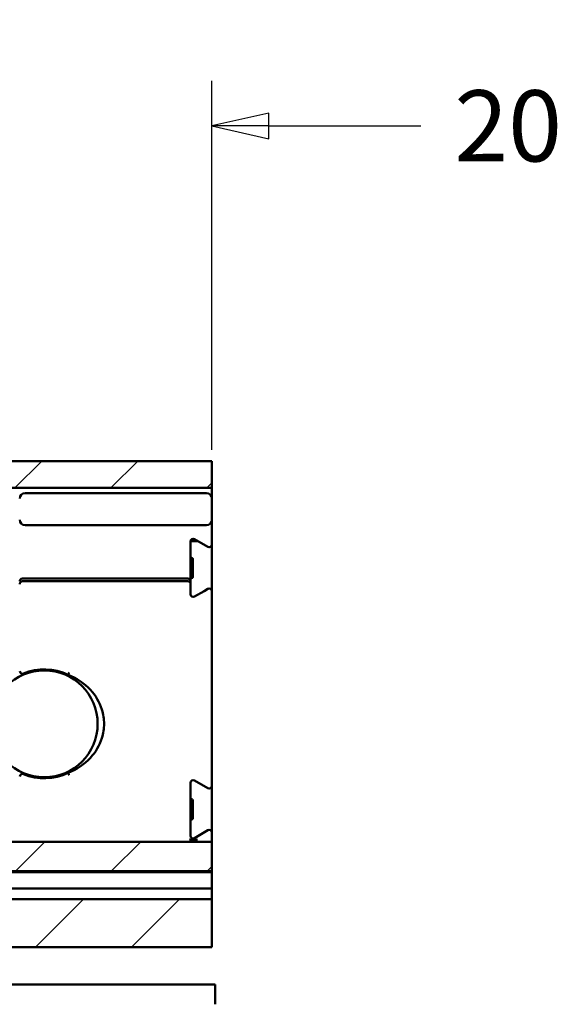
# Model space of a CAD drawing. Units: millimetres. Extents: x 39 to 795, y -194 to 256.
# Drawn here: x 644 to 669, y -74 to -28 of the extents above; entities that cross this region are included whole.
import ezdxf

# ---------------------------------------------------------------- set-up
doc = ezdxf.new("R2010")
doc.units = ezdxf.units.MM
doc.header["$LTSCALE"] = 0.666667
for name, color, linetype, lineweight in [('Bemaßung (ISO)', 7, 'Continuous', 25), ('Schraffur (ISO)', 7, 'Continuous', 18), ('Sichtbar (ISO)', 7, 'Continuous', 50)]:
    doc.layers.add(name, color=color, linetype=linetype, lineweight=lineweight)
doc.styles.add('Katalog 2010 - Zeichnung', font='plantc.ttf')
doc.dimstyles.new('Homepage', dxfattribs={"dimscale": 0.666667, "dimtxt": 5, "dimasz": 4, "dimexe": 3.175, "dimexo": 0.8, "dimgap": 0.8, "dimtad": 0, "dimtih": 1, "dimtoh": 1, "dimrnd": 1e-08, "dimtxsty": 'Katalog 2010 - Zeichnung', "dimblk": 'Filled-1', "dimcen": 0.09, "dimdle": 10, "dimclrd": 256, "dimclre": 256, "dimclrt": 256, "dimazin": 2, "dimtfac": 0.5, "dimtofl": 0, "dimtmove": 0, "dimatfit": 3, "dimfxl": 1, "dimtolj": 1, "dimlwd": 30, "dimlwe": 30, "dimarcsym": 0})

# ---------------------------------------------------------------- blocks, each defined once
blk = doc.blocks.new('Filled-1')
at = {"color": 0}
for p, q in [((0, 0), (-1, 0.225)), ((-1, 0.225), (-1, -0.225)), ((-1, 0), (0, 0)), ((-1, -0.225), (0, 0))]:
    blk.add_line(p, q, dxfattribs=at)
at = {"color": 0, "flags": 128}
blk.add_lwpolyline([(-1, -0.225), (0, 0), (-1, 0.225), (-1, -0.225)], dxfattribs=at)
at = {"color": 0}
blk.add_solid([(-1, -0.225), (0, 0), (-1, 0.225), (-1, -0.225)], dxfattribs=at)
blk = doc.blocks.new('*D59')
at = {"layer": 'Bemaßung (ISO)', "lineweight": 30}
for p, q in [((652.857, -48.385), (652.857, -31.113)), ((642.507, -33.229), (637.174, -33.229)), ((655.524, -33.229), (662.645, -33.229))]:
    blk.add_line(p, q, dxfattribs=at)
at = {"layer": 'Defpoints', "color": 0}
for p in [(642.507, -33.229), (652.857, -48.918), (642.507, -61.218)]:
    blk.add_point(p, dxfattribs=at)
at = {"layer": 'Bemaßung (ISO)', "lineweight": 30, "xscale": 2.666666666666666, "yscale": 2.666666666666666, "zscale": 2.666666666666666, "rotation": 180}
blk.add_blockref('Filled-1', (652.857, -33.229), dxfattribs=at)
at = {"layer": 'Bemaßung (ISO)', "lineweight": 35, "insert": (666.22, -33.229), "char_height": 3.3333, "attachment_point": 5, "style": 'Katalog 2010 - Zeichnung'}
blk.add_mtext('\\A1; 20', dxfattribs=at)
blk = doc.blocks.new('_None')

msp = doc.modelspace()

# ---------------------------------------------------------------- hatches: boundary and pattern name
at = {"layer": 'Schraffur (ISO)'}
h = msp.add_hatch(dxfattribs=at)
h.set_pattern_fill('ANSI31', color=256, scale=25.4, style=0)
h.set_pattern_definition([(45, (71.4785, -438.242), (-2.245064, 2.245064), [])])
h.paths.add_polyline_path([(197.63346, -48.91788), (197.63346, -50.17799), (652.85744, -50.17799), (652.85744, -48.91788)])
h.paths.add_polyline_path([(197.63346, -66.7419), (197.63346, -68.11806), (652.85744, -68.11806), (652.85744, -66.7419)])
h.paths.add_polyline_path([(197.63346, -69.41787), (197.63346, -71.66787), (652.85744, -71.66787), (652.85744, -69.41787)])
h.paths.add_polyline_path([(195.88345, -50.17799), (195.88345, -48.91788), (94.05739, -48.91788), (94.05739, -50.17799)])
h.paths.add_polyline_path([(195.88345, -71.66787), (195.88345, -69.41787), (94.05739, -69.41787), (94.05739, -71.66787)])
h.paths.add_polyline_path([(195.88345, -68.11806), (195.88345, -66.7419), (94.05739, -66.7419), (94.05739, -68.11806)])

# ---------------------------------------------------------------- linework, layer by layer
at = {"layer": 'Sichtbar (ISO)'}
for p, q in [((197.63346, -48.91788), (652.85744, -48.91788)), ((652.85744, -48.91788), (652.85744, -50.17799)), ((652.85744, -50.17799), (197.63346, -50.17799)), ((652.85744, -50.66788), (652.85744, -50.17799)), ((652.60744, -50.41788), (644.10744, -50.41788)), ((652.85744, -51.66788), (652.85744, -50.66788)), ((644.10744, -51.91788), (652.60744, -51.91788)), ((652.85744, -52.82637), (652.85744, -51.66788)), ((651.85744, -54.54288), (651.85744, -52.68203)), ((651.85824, -52.66788), (652.20792, -52.66788)), ((652.04494, -52.57378), (652.66994, -52.93462)), ((652.85744, -53.16788), (652.85744, -52.82637)), ((651.85744, -53.44288), (651.90744, -53.44288)), ((652.85744, -53.93399), (652.85744, -53.16788)), ((651.95744, -53.49288), (651.95744, -54.34288)), ((652.85744, -53.93399), (652.85744, -54.40383)), ((651.73244, -54.41788), (643.98244, -54.41788)), ((643.98244, -54.5444), (651.73244, -54.5444)), ((651.85744, -54.39288), (651.90744, -54.39288)), ((651.85744, -54.67742), (651.85744, -54.54288)), ((651.85744, -54.67742), (651.85744, -55.00507)), ((652.85744, -54.89229), (652.85744, -54.40383)), ((651.85744, -55.15372), (651.85744, -55.00507)), ((652.48992, -55.00507), (652.04494, -55.26197)), ((652.48992, -55.00507), (652.66994, -54.90113)), ((652.85736, -55.00507), (652.85737, -55.00507)), ((652.85744, -55.00938), (652.85744, -54.89229)), ((652.85744, -55.47547), (652.85744, -55.00938)), ((652.85744, -55.47547), (652.85744, -55.59293)), ((652.85744, -64.12637), (652.85744, -55.59293)), ((644.00744, -58.92659), (644.00744, -58.86952)), ((644.00744, -63.56623), (644.00744, -63.50916)), ((651.85744, -66.45372), (651.85744, -63.98203)), ((652.04494, -63.87378), (652.66994, -64.23462)), ((652.85744, -66.30938), (652.85744, -64.12637)), ((651.85744, -64.74288), (651.90744, -64.74288)), ((651.95744, -64.79288), (651.95744, -65.64288)), ((651.85744, -65.69288), (651.90744, -65.69288)), ((652.66994, -66.20113), (652.04494, -66.56197)), ((652.85744, -66.63035), (652.85744, -66.30938)), ((197.63346, -66.7419), (652.85744, -66.7419)), ((652.09676, -66.65172), (652.17651, -66.63035)), ((652.85744, -66.7419), (652.85744, -66.63035)), ((652.85744, -66.7419), (652.85744, -68.11806)), ((197.63346, -68.11806), (652.85744, -68.11806)), ((652.85744, -68.11806), (197.63346, -68.11806)), ((197.63346, -68.16788), (652.85744, -68.16788)), ((652.85744, -68.16788), (652.85744, -68.11806)), ((652.85744, -68.16788), (652.85744, -68.91788)), ((652.85744, -68.91788), (197.63346, -68.91788)), ((652.85744, -69.26787), (652.85744, -68.91788)), ((197.63346, -69.41787), (652.85744, -69.41787)), ((652.85744, -69.41787), (652.85744, -69.26787)), ((652.85744, -69.41787), (652.85744, -71.66787)), ((652.85744, -71.66787), (197.63346, -71.66787)), ((328.00499, -73.41788), (653.00499, -73.41788)), ((653.00499, -73.41788), (653.00499, -74.34633))]:
    msp.add_line(p, q, dxfattribs=at)
msp.add_circle((645.00744, -61.21788), 2.5, dxfattribs=at)
for centre, radius, start, end in [((644.10744, -50.66788), 0.25, 90, 180), ((652.60744, -50.66788), 0.25, 0, 90), ((644.10744, -51.66788), 0.25, 180, 270), ((652.60744, -51.66788), 0.25, 270, 0), ((651.98244, -52.68203), 0.125, 60, 180), ((652.73244, -52.82637), 0.125, 240, 0), ((651.90744, -53.49288), 0.05, 0, 90), ((651.90744, -54.34288), 0.05, 270, 0), ((643.98244, -54.54288), 0.125, 90, 180), ((651.73244, -54.54288), 0.125, 0, 90), ((651.98244, -55.15372), 0.125, 180, 300), ((652.73244, -55.00938), 0.125, 1.978871, 120), ((643.98244, -58.74705), 0.125, 180, 292.530648), ((645.00744, -61.21788), 2.55, 64.050903, 112.530648), ((643.98244, -63.6887), 0.125, 67.469352, 180), ((645.00744, -61.21788), 2.55, 247.469352, 295.949097), ((651.98244, -63.98203), 0.125, 60, 180), ((652.73244, -64.12637), 0.125, 240, 0), ((651.90744, -64.79288), 0.05, 0, 90), ((651.90744, -65.64288), 0.05, 270, 0), ((652.73244, -66.30938), 0.125, 0, 120), ((651.98244, -66.45372), 0.125, 180, 300)]:
    msp.add_arc(centre, radius, start, end, dxfattribs=at)
for centre, start_param, end_param in [((643.98244, -54.67742), 0, 1.57079633), ((651.73244, -54.67742), 4.71238898, 6.28318531)]:
    msp.add_ellipse(centre, major_axis=(0, 0.13302), ratio=0.93969262, start_param=start_param, end_param=end_param, dxfattribs=at)
for points, knots in [([(646.17328, -58.81029), (646.17316, -58.81057), (646.17304, -58.81085), (646.16629, -58.82631), (646.15975, -58.84131), (646.14767, -58.86901), (646.14223, -58.88147), (646.13308, -58.90242), (646.12946, -58.91073), (646.12452, -58.92205), (646.12325, -58.92496), (646.12325, -58.92496)], [-0.0001824181, -0.0001824181, -0.0001824181, -0.0001824181, 0, 0, 0.0099347943, 0.0099347943, 0.0197065443, 0.0197065443, 0.0294696484, 0.0294696484, 0.0392282478, 0.0392282478, 0.0392282478, 0.0392282478]), ([(646.12325, -58.92496), (646.51961, -59.07872), (646.88161, -59.318), (647.41122, -59.8907), (647.60047, -60.20933), (647.77311, -60.76834), (647.80744, -60.99466), (647.80744, -61.44109), (647.77311, -61.66741), (647.60047, -62.22642), (647.41122, -62.54505), (646.88161, -63.11775), (646.51961, -63.35703), (646.12325, -63.51079)], [1.50013038, 1.50013038, 1.50013038, 1.50013038, 1.7637141, 1.7637141, 1.98999981, 1.98999981, 2.13142839, 2.13142839, 2.27285696, 2.27285696, 2.49914267, 2.49914267, 2.7627264, 2.7627264, 2.7627264, 2.7627264]), ([(646.12325, -63.51079), (646.12325, -63.51079), (646.12452, -63.5137), (646.12946, -63.52502), (646.13308, -63.53333), (646.14223, -63.55428), (646.14767, -63.56674), (646.15975, -63.59444), (646.16629, -63.60944), (646.17304, -63.6249), (646.17316, -63.62518), (646.17328, -63.62546)], [0, 0, 0, 0, 0.0097582743, 0.0097582743, 0.0195210531, 0.0195210531, 0.0292924776, 0.0292924776, 0.0392269409, 0.0392269409, 0.0394093529, 0.0394093529, 0.0394093529, 0.0394093529]), ([(651.80552, -66.63035), (651.806, -66.63055), (651.80649, -66.63075), (651.81172, -66.6329), (651.8165, -66.63479), (651.86236, -66.65211), (651.9086, -66.66373), (652.01525, -66.66936), (652.06167, -66.66112), (652.09676, -66.65172)], [-0.0003147331, -0.0003147331, -0.0003147331, -0.0003147331, 0, 0, 0.0030824807, 0.0030824807, 0.0294168532, 0.0294168532, 0.0578156739, 0.0578156739, 0.0578156739, 0.0578156739])]:
    msp.add_open_spline(points, degree=3, knots=knots, dxfattribs=at)

# ---------------------------------------------------------------- dimensions: what is measured, and where the dimension line sits
at = {"layer": 'Bemaßung (ISO)', "lineweight": 35}
dim = msp.add_linear_dim(base=(642.50744, -33.22917), p1=(652.85744, -48.91788), p2=(642.50744, -61.21788), angle=180, text=' 20', dimstyle='Homepage', override={"dimtih": 0, "dimtoh": 0, "dimdec": 0, "dimlfac": 2, "dimblk1": 'Filled-1', "dimblk2": 'None', "dimsah": 1, "dimdle": 0, "dimse2": 1, "dimtp": 0, "dimtm": 0, "dimtdec": 0, "dimatfit": 1}, dxfattribs=at)
dim.commit()
dim.dimension.update_dxf_attribs({"geometry": '*D59', "text_midpoint": (666.22038, -33.22917), "dimtype": 160})

doc.saveas('drawing.dxf')
